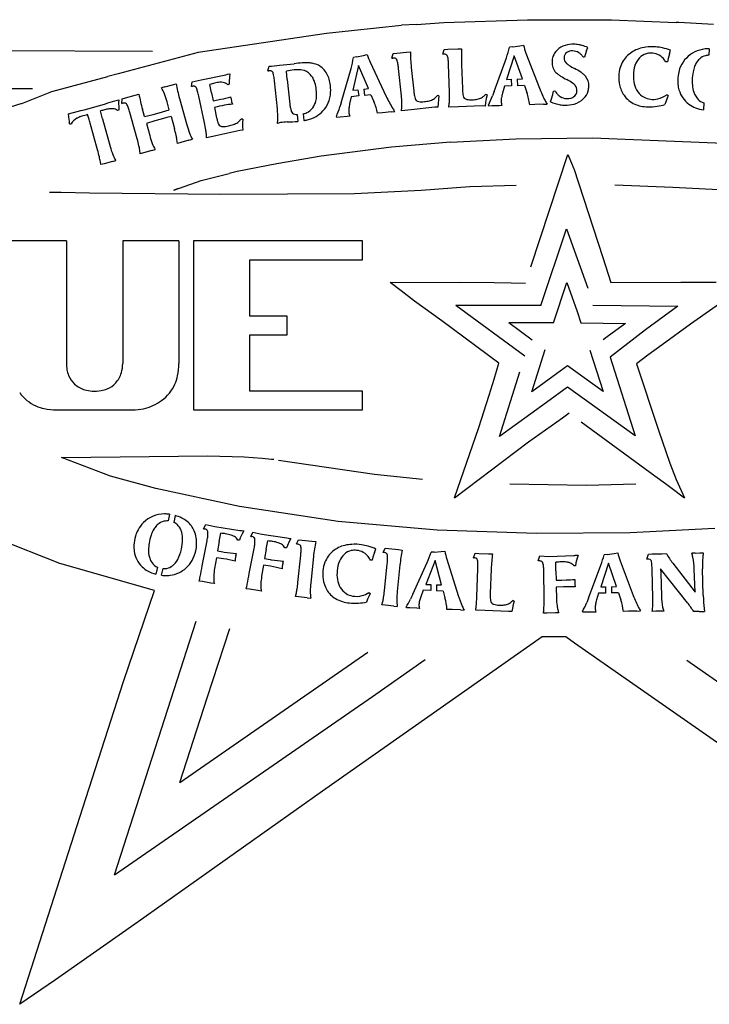
# Model space of a CAD drawing. Extents: x 0.2 to 43.3, y 0.2 to 36.
# Drawn here: x 10 to 25.3, y 0.2 to 22 of the extents above; entities that cross this region are included whole.
import ezdxf

# ---------------------------------------------------------------- set-up
doc = ezdxf.new("R2010")
doc.units = 0

msp = doc.modelspace()

# ---------------------------------------------------------------- linework, layer by layer
at = {"layer": 'Default', "color": 7, "linetype": 'CONTINUOUS'}
for p, q in [((18.78013, 21.868347), (18.450738, 21.847434)), ((24.579595, 21.906227), (24.522523, 21.907707)), ((20.91091, 21.372066), (20.840279, 21.364238)), ((20.91091, 21.372066), (21.068174, 21.393788)), ((21.068174, 21.393788), (21.149374, 21.409247)), ((22.543654, 21.287199), (22.570732, 21.356015)), ((17.458292, 21.14707), (17.388374, 21.134465)), ((17.458292, 21.14707), (17.6136, 21.179621)), ((17.6136, 21.179621), (17.693703, 21.200623)), ((18.239909, 21.120429), (18.266008, 21.221104)), ((18.239909, 21.120429), (18.258664, 21.122381)), ((18.266008, 21.221104), (18.345568, 21.229302)), ((18.345568, 21.229302), (18.560399, 21.251327)), ((18.560399, 21.251327), (18.647072, 21.260306)), ((19.364727, 21.211211), (19.397808, 21.313505)), ((19.381072, 21.211682), (19.364727, 21.211211)), ((19.397808, 21.313505), (19.477547, 21.316115)), ((19.477547, 21.316115), (19.693326, 21.323191)), ((19.693326, 21.323191), (19.780323, 21.326075)), ((20.502038, 20.380176), (20.769609, 21.124883)), ((20.942823, 21.174306), (20.772772, 20.651538)), ((21.122921, 20.662984), (20.942823, 21.174306)), ((21.202746, 21.230894), (21.503453, 20.453981)), ((22.498255, 21.140034), (22.469056, 21.138942)), ((22.51406, 21.196418), (22.498255, 21.140034)), ((22.543654, 21.287199), (22.51406, 21.196418)), ((24.373122, 21.216155), (24.344874, 21.10999)), ((24.373122, 21.216155), (24.398636, 21.295199)), ((25.254081, 21.328341), (25.245382, 21.186261)), ((15.4975, 20.839941), (15.523599, 20.940617)), ((15.523599, 20.940617), (15.576051, 20.945968)), ((15.576051, 20.945968), (15.754746, 20.964365)), ((15.754746, 20.964365), (16.077458, 20.99757)), ((17.503231, 20.957919), (17.371346, 20.41204)), ((17.719866, 20.447877), (17.503231, 20.957919)), ((17.758778, 21.028637), (18.113357, 20.276448)), ((18.666939, 20.915698), (18.72111, 20.38924)), ((19.511534, 20.370191), (19.491679, 20.976974)), ((19.7798, 20.980341), (19.797222, 20.446934)), ((24.332392, 21.041638), (24.294137, 21.037182)), ((24.344874, 21.10999), (24.332392, 21.041638)), ((12.189137, 20.776088), (11.959701, 20.71685)), ((14.023954, 20.640385), (14.565401, 20.755151)), ((14.565401, 20.755151), (14.602719, 20.763061)), ((14.602719, 20.763061), (14.65424, 20.773949)), ((14.645057, 20.702874), (14.639871, 20.604309)), ((14.65424, 20.773949), (14.645057, 20.702874)), ((15.4975, 20.839941), (15.516722, 20.841886)), ((15.923562, 20.652175), (15.910427, 20.833146)), ((17.119047, 20.133482), (17.334821, 20.893035)), ((18.44799, 20.289965), (18.385772, 20.895385)), ((13.220846, 20.484785), (13.143974, 20.463396)), ((13.220846, 20.484785), (13.385213, 20.53061)), ((13.385213, 20.53061), (13.469081, 20.553951)), ((13.806419, 20.493951), (13.821477, 20.597427)), ((13.821548, 20.49714), (13.806419, 20.493951)), ((13.821477, 20.597427), (14.023954, 20.640385)), ((14.24758, 20.35377), (14.215164, 20.54164)), ((14.640998, 20.546539), (14.609996, 20.534363)), ((14.639871, 20.604309), (14.640998, 20.546539)), ((15.706346, 20.002029), (15.643177, 20.616704)), ((15.923562, 20.652175), (15.978573, 20.100106)), ((20.728562, 20.50099), (20.683488, 20.343182)), ((20.88321, 20.505986), (20.728562, 20.50099)), ((20.772772, 20.651538), (20.876118, 20.654922)), ((20.876118, 20.654922), (20.88321, 20.505986)), ((21.006066, 20.659118), (21.122921, 20.662984)), ((21.006066, 20.659118), (21.013156, 20.510224)), ((21.169374, 20.515332), (21.013156, 20.510224)), ((21.169374, 20.515332), (21.223833, 20.360186)), ((12.352065, 20.242742), (12.561865, 20.301214)), ((12.561865, 20.301214), (12.645733, 20.324555)), ((14.093329, 19.688806), (13.967368, 20.283125)), ((14.24758, 20.35377), (14.285606, 20.174408)), ((14.682981, 20.226994), (14.679599, 20.268951)), ((17.337027, 20.266903), (17.303095, 20.109449)), ((17.504561, 20.284129), (17.337027, 20.266903)), ((17.371346, 20.41204), (17.485753, 20.423843)), ((17.485753, 20.423843), (17.504561, 20.284129)), ((17.615136, 20.437141), (17.719866, 20.447877)), ((17.615136, 20.437141), (17.633945, 20.297414)), ((17.7759, 20.312062), (17.633945, 20.297414)), ((17.7759, 20.312062), (17.841966, 20.159746)), ((19.279922, 20.287551), (19.24425, 20.296812)), ((19.279922, 20.287551), (19.267841, 20.209019)), ((20.343779, 20.307958), (20.309297, 20.319751)), ((20.343779, 20.307958), (20.326325, 20.230404)), ((20.502038, 20.380176), (20.465927, 20.288276)), ((21.770883, 20.224892), (21.795003, 20.31624)), ((21.795003, 20.31624), (21.811424, 20.393004)), ((21.811424, 20.393004), (21.844357, 20.397686)), ((24.346254, 20.291497), (24.313992, 20.310442)), ((24.346254, 20.291497), (24.322973, 20.235597)), ((12.114455, 20.176344), (12.197829, 20.201788)), ((12.197829, 20.201788), (12.196584, 20.131292)), ((12.196584, 20.131292), (12.197826, 20.031121)), ((12.197826, 20.031121), (12.204745, 19.972439)), ((12.266376, 20.117695), (12.275194, 20.221353)), ((12.266376, 20.117695), (12.284134, 20.122662)), ((12.275194, 20.221353), (12.352065, 20.242742)), ((13.316127, 19.980731), (13.268155, 20.152914)), ((13.542293, 20.230468), (13.702767, 19.647856)), ((14.285606, 20.174408), (14.458969, 20.211137)), ((14.316404, 20.028837), (14.364253, 19.803223)), ((14.682981, 20.226994), (14.695933, 20.157394)), ((14.695933, 20.157394), (14.712541, 20.105214)), ((17.119047, 20.133482), (17.090588, 20.043322)), ((18.454406, 19.956129), (18.460865, 20.039564)), ((19.184811, 20.040713), (18.663967, 19.977629)), ((19.256183, 20.038514), (19.184811, 20.040713)), ((19.259149, 20.116183), (19.256183, 20.038514)), ((19.267841, 20.209019), (19.259149, 20.116183)), ((19.497571, 20.034554), (19.508253, 20.117393)), ((19.707928, 20.041444), (19.497571, 20.034554)), ((20.231736, 20.068419), (19.707928, 20.041444)), ((20.302795, 20.06082), (20.231736, 20.068419)), ((20.311329, 20.138169), (20.302795, 20.06082)), ((20.326325, 20.230404), (20.311329, 20.138169)), ((20.379916, 20.062187), (20.372107, 20.078345)), ((20.454233, 20.064611), (20.379916, 20.062187)), ((20.610204, 20.069647), (20.454233, 20.064611)), ((20.670092, 20.0716), (20.610204, 20.069647)), ((21.399083, 20.09544), (21.286647, 20.091721)), ((21.587753, 20.101586), (21.399083, 20.09544)), ((21.587753, 20.101586), (21.669328, 20.104284)), ((21.747371, 20.15376), (21.770883, 20.224892)), ((24.295781, 20.158207), (24.275863, 20.093252)), ((24.322973, 20.235597), (24.295781, 20.158207)), ((25.138773, 20.130899), (25.12953, 19.979936)), ((11.085952, 19.891943), (11.279223, 19.940723)), ((11.096854, 19.819182), (11.085952, 19.891943)), ((11.106856, 19.729134), (11.096854, 19.819182)), ((11.83886, 19.776834), (11.795684, 19.952584)), ((12.204745, 19.972439), (12.173394, 19.96186)), ((12.607356, 19.334826), (12.444534, 19.919337)), ((12.76832, 19.828003), (12.722574, 19.992297)), ((12.76832, 19.828003), (12.864671, 19.853063)), ((12.864671, 19.853063), (12.960006, 19.87575)), ((12.960006, 19.87575), (13.095969, 19.913703)), ((13.095969, 19.913703), (13.316127, 19.980731)), ((13.355342, 19.833303), (13.259672, 19.806632)), ((13.355342, 19.833303), (13.429279, 19.567901)), ((16.146275, 19.874654), (16.161853, 19.721992)), ((16.275534, 19.888532), (16.290736, 19.739552)), ((17.019147, 19.809219), (17.010319, 19.824919)), ((17.093184, 19.816818), (17.019147, 19.809219)), ((17.248538, 19.832791), (17.093184, 19.816818)), ((17.308103, 19.838924), (17.248538, 19.832791)), ((18.03392, 19.91354), (17.921904, 19.902057)), ((18.221651, 19.932886), (18.03392, 19.91354)), ((18.221651, 19.932886), (18.302968, 19.941259)), ((18.663967, 19.977629), (18.454406, 19.956129)), ((11.113775, 19.670452), (11.106856, 19.729134)), ((11.113775, 19.670452), (11.146666, 19.666306)), ((11.731232, 19.092133), (11.565485, 19.687146)), ((11.83886, 19.776834), (12.007787, 19.170308)), ((12.996517, 19.735267), (12.809734, 19.679399)), ((12.809734, 19.679399), (12.883678, 19.41397)), ((13.133912, 19.773576), (12.996517, 19.735267)), ((13.259672, 19.806632), (13.133912, 19.773576)), ((14.939229, 19.771076), (14.90323, 19.774604)), ((14.939229, 19.771076), (14.936377, 19.688237)), ((14.936377, 19.688237), (14.938504, 19.599107)), ((14.938504, 19.599107), (14.944039, 19.529405)), ((15.711996, 19.675642), (15.718456, 19.759077)), ((15.773963, 19.695166), (15.711996, 19.675642)), ((14.143216, 19.359689), (14.136317, 19.442359)), ((14.349221, 19.40333), (14.143216, 19.359689)), ((14.8729, 19.523348), (14.349221, 19.40333)), ((14.944039, 19.529405), (14.8729, 19.523348)), ((13.497, 19.236656), (13.486961, 19.319959)), ((13.570416, 19.257109), (13.497, 19.236656)), ((13.752231, 19.307774), (13.570416, 19.257109)), ((13.752231, 19.307774), (13.829189, 19.329243)), ((12.673651, 19.00726), (12.664091, 19.090042)), ((12.747068, 19.027713), (12.673651, 19.00726)), ((12.928883, 19.078378), (12.747068, 19.027713)), ((12.928883, 19.078378), (13.005675, 19.099854)), ((11.802694, 18.766613), (11.792563, 18.829838)), ((11.876111, 18.787066), (11.802694, 18.766613)), ((12.057925, 18.837731), (11.876111, 18.787066)), ((12.057925, 18.837731), (12.134797, 18.859121)), ((14.816541, 18.613488), (14.639706, 18.574437)), ((21.532887, 15.656201), (19.650216, 15.656201)), ((21.811516, 15.268356), (20.823114, 15.268356)), ((21.877754, 14.142613), (21.329808, 13.744798)), ((21.659056, 13.511927), (20.615349, 12.754185)), ((13.323029, 11.037005), (13.289773, 10.889088)), ((13.450154, 11.009782), (13.416247, 10.858972)), ((13.053712, 9.866416), (13.019117, 9.712544)), ((13.146971, 9.688566), (13.180028, 9.835593)), ((19.096054, 9.483778), (19.096054, 9.349714)), ((19.226054, 9.478834), (19.226054, 9.344896)), ((22.961856, 9.432986), (22.961856, 9.294944)), ((23.091856, 9.43572), (23.091856, 9.298064))]:
    msp.add_line(p, q, dxfattribs=at)
at = {"layer": 'Default', "color": 5, "linetype": 'CONTINUOUS'}
for p, q in [((11.041737, 17.081968), (9.797985, 17.081968)), ((11.041737, 17.081968), (11.041737, 14.377945)), ((13.530413, 17.081968), (12.286662, 17.081968)), ((12.286662, 17.081968), (12.286662, 14.373582)), ((13.530413, 17.081968), (13.530413, 14.372262)), ((17.585513, 17.081968), (13.853085, 17.081968)), ((13.853085, 17.081968), (13.853085, 13.343672)), ((17.585513, 16.665428), (17.585513, 17.081968)), ((15.096837, 15.420503), (15.096837, 16.665428)), ((15.096837, 16.665428), (17.585513, 16.665428)), ((15.925222, 15.420503), (15.096837, 15.420503)), ((15.925222, 15.003963), (15.925222, 15.420503)), ((15.096837, 13.760212), (15.096837, 15.003963)), ((15.096837, 15.003963), (15.925222, 15.003963)), ((17.585513, 13.760212), (15.096837, 13.760212)), ((17.585513, 13.343672), (17.585513, 13.760212)), ((10.826574, 13.343672), (12.504066, 13.343672)), ((13.853085, 13.343672), (17.585513, 13.343672))]:
    msp.add_line(p, q, dxfattribs=at)
at = {"layer": 'Default', "color": 202, "linetype": 'CONTINUOUS'}
for p, q in [((14.075579, 10.717916), (14.126886, 10.807592)), ((14.075579, 10.717916), (14.091934, 10.715381)), ((14.126886, 10.807592), (14.326055, 10.767934)), ((14.326055, 10.767934), (14.873952, 10.681577)), ((14.873952, 10.681577), (14.911336, 10.677796)), ((14.911336, 10.677796), (14.962567, 10.669112)), ((14.962567, 10.669112), (14.929495, 10.606942)), ((14.042957, 9.895194), (14.152778, 10.452035)), ((14.417543, 10.432073), (14.456082, 10.617293)), ((14.866145, 10.461674), (14.834477, 10.463153)), ((14.886617, 10.517077), (14.866145, 10.461674)), ((14.929495, 10.606942), (14.886617, 10.517077)), ((15.116198, 10.549438), (15.167506, 10.639114)), ((15.116198, 10.549438), (15.132554, 10.546903)), ((15.167506, 10.639114), (15.366675, 10.599456)), ((15.366675, 10.599456), (15.914571, 10.513099)), ((15.458162, 10.263595), (15.496702, 10.448815)), ((15.914571, 10.513099), (15.951955, 10.509318)), ((15.951955, 10.509318), (16.003187, 10.500634)), ((16.003187, 10.500634), (15.970115, 10.438464)), ((16.129836, 10.38099), (16.175261, 10.472621)), ((16.175261, 10.472621), (16.254161, 10.464791)), ((16.254161, 10.464791), (16.468649, 10.442956)), ((14.417543, 10.432073), (14.383334, 10.226471)), ((15.083576, 9.726716), (15.193398, 10.283557)), ((15.458162, 10.263595), (15.423954, 10.057993)), ((15.906764, 10.293196), (15.875097, 10.294675)), ((15.927236, 10.348599), (15.906764, 10.293196)), ((15.970115, 10.438464), (15.927236, 10.348599)), ((16.146032, 10.379226), (16.129836, 10.38099)), ((16.468649, 10.442956), (16.554275, 10.434047)), ((17.855301, 10.191114), (17.886763, 10.26598)), ((18.042497, 10.194216), (18.087922, 10.285847)), ((18.087922, 10.285847), (18.166822, 10.278017)), ((18.166822, 10.278017), (18.38131, 10.256182)), ((18.38131, 10.256182), (18.466936, 10.247272)), ((14.35874, 10.077619), (14.31859, 9.835949)), ((14.515114, 10.055399), (14.35874, 10.077619)), ((14.383334, 10.226471), (14.504272, 10.204973)), ((14.504272, 10.204973), (14.532147, 10.200919)), ((14.773402, 10.054835), (14.770237, 10.002674)), ((14.789094, 10.127002), (14.773402, 10.054835)), ((14.789094, 10.127002), (14.799537, 10.166744)), ((15.423954, 10.057993), (15.544892, 10.036495)), ((15.544892, 10.036495), (15.572766, 10.032441)), ((16.161156, 9.529223), (16.223883, 10.131169)), ((16.504185, 10.10454), (16.443484, 9.520382)), ((17.801983, 10.024021), (17.763488, 10.022795)), ((17.819687, 10.089691), (17.801983, 10.024021)), ((17.855301, 10.191114), (17.819687, 10.089691)), ((18.058693, 10.192451), (18.042497, 10.194216)), ((19.192262, 10.016672), (18.9869, 9.488074)), ((19.174209, 10.202911), (19.104276, 10.200073)), ((19.174209, 10.202911), (19.331021, 10.212855)), ((19.333125, 9.474516), (19.192262, 10.016672)), ((19.331021, 10.212855), (19.412183, 10.222262)), ((19.452137, 10.04797), (19.705292, 9.238582)), ((20.042258, 10.076884), (20.082383, 10.176155)), ((20.042258, 10.076884), (20.059136, 10.076204)), ((20.082383, 10.176155), (20.161535, 10.173317)), ((20.161535, 10.173317), (20.374744, 10.164871)), ((20.374744, 10.164871), (20.460953, 10.161647)), ((21.4732, 10.005744), (21.506409, 10.116408)), ((21.506409, 10.116408), (21.709612, 10.100383)), ((21.709612, 10.100383), (22.264208, 10.126265)), ((22.301551, 10.134004), (22.353633, 10.135137)), ((22.332934, 10.064081), (22.307649, 9.961989)), ((22.353633, 10.135137), (22.332934, 10.064081)), ((22.998613, 10.149326), (22.928924, 10.142538)), ((22.998613, 10.149326), (23.15421, 10.169221)), ((23.15421, 10.169221), (23.234598, 10.183257)), ((23.877303, 10.047111), (23.910512, 10.157776)), ((23.892427, 10.047562), (23.877303, 10.047111)), ((23.910512, 10.157776), (23.98975, 10.159582)), ((23.98975, 10.159582), (24.204952, 10.164241)), ((24.204952, 10.164241), (24.309281, 10.166854)), ((24.944228, 10.180806), (24.867221, 10.179213)), ((24.944228, 10.180806), (25.046838, 10.183387)), ((25.046838, 10.183387), (25.123845, 10.18498)), ((15.39936, 9.909141), (15.359209, 9.667471)), ((15.555734, 9.886921), (15.39936, 9.909141)), ((15.814021, 9.886357), (15.810857, 9.834196)), ((15.829713, 9.958524), (15.814021, 9.886357)), ((15.829713, 9.958524), (15.840157, 9.998266)), ((18.073817, 9.342448), (18.136544, 9.944395)), ((18.416846, 9.917766), (18.356145, 9.333608)), ((18.701549, 9.268552), (19.016635, 9.969477)), ((20.116282, 9.21342), (20.140428, 9.839395)), ((20.43521, 9.829436), (20.414157, 9.288322)), ((21.489018, 10.005864), (21.4732, 10.005744)), ((21.863943, 9.788208), (21.866998, 9.976728)), ((22.297948, 9.900594), (22.266392, 9.896057)), ((22.307649, 9.961989), (22.297948, 9.900594)), ((22.583676, 9.180609), (22.857867, 9.913097)), ((23.028329, 9.955393), (22.854886, 9.430307)), ((23.201574, 9.438252), (23.028329, 9.955393)), ((23.284731, 10.011473), (23.576416, 9.240829)), ((24.006791, 9.183369), (23.992608, 9.816361)), ((24.775394, 9.079754), (24.174708, 9.827681)), ((24.174708, 9.827681), (24.181247, 9.734258)), ((24.450086, 9.953992), (24.94215, 9.314971)), ((24.94215, 9.314971), (24.923408, 9.822456)), ((25.120189, 9.246207), (25.108597, 9.834782)), ((21.601719, 9.191326), (21.598622, 9.772507)), ((21.863943, 9.788208), (21.868822, 9.579716)), ((21.868822, 9.579716), (21.991231, 9.580943)), ((21.991231, 9.580943), (22.089347, 9.584817)), ((22.287019, 9.598266), (22.284343, 9.556947)), ((24.181247, 9.734258), (24.199197, 9.226781)), ((14.052455, 9.548191), (13.97622, 9.560712)), ((14.236838, 9.517718), (14.052455, 9.548191)), ((14.312908, 9.504849), (14.236838, 9.517718)), ((15.093075, 9.379712), (15.016839, 9.392234)), ((15.277458, 9.34924), (15.093075, 9.379712)), ((18.9869, 9.488074), (19.096054, 9.483778)), ((19.226054, 9.478834), (19.333125, 9.474516)), ((22.029498, 9.436175), (21.871944, 9.42914)), ((21.871944, 9.42914), (21.87759, 9.182304)), ((22.284343, 9.556947), (22.282269, 9.482968)), ((22.282269, 9.482968), (22.289071, 9.431163)), ((22.854886, 9.430307), (22.961856, 9.432986)), ((23.091856, 9.43572), (23.201574, 9.438252)), ((15.353528, 9.336371), (15.277458, 9.34924)), ((16.10571, 9.218985), (16.126432, 9.298123)), ((16.180825, 9.211257), (16.10571, 9.218985)), ((16.36654, 9.192502), (16.180825, 9.211257)), ((16.36654, 9.192502), (16.445274, 9.184325)), ((17.70052, 9.1579), (17.676027, 9.096748)), ((17.732873, 9.231062), (17.70052, 9.1579)), ((17.729112, 9.304418), (17.759938, 9.28332)), ((17.759938, 9.28332), (17.732873, 9.231062)), ((18.933625, 9.355889), (18.878834, 9.213049)), ((19.096054, 9.349714), (18.933625, 9.355889)), ((19.369497, 9.33917), (19.226054, 9.344896)), ((19.369497, 9.33917), (19.412769, 9.188923)), ((22.583676, 9.180609), (22.546133, 9.088831)), ((22.809639, 9.291735), (22.764283, 9.142973)), ((22.961856, 9.294944), (22.809639, 9.291735)), ((23.245713, 9.30133), (23.091856, 9.298064)), ((23.245713, 9.30133), (23.29941, 9.14539)), ((25.120189, 9.246207), (25.125055, 9.150132)), ((18.018371, 9.03221), (18.039093, 9.111348)), ((18.093486, 9.024483), (18.018371, 9.03221)), ((18.279201, 9.005727), (18.093486, 9.024483)), ((18.279201, 9.005727), (18.357935, 8.997551)), ((18.558693, 8.96826), (18.552375, 8.984479)), ((18.632341, 8.965492), (18.558693, 8.96826)), ((18.786694, 8.959571), (18.632341, 8.965492)), ((18.846062, 8.957227), (18.786694, 8.959571)), ((19.567585, 8.929444), (19.456419, 8.933927)), ((19.754118, 8.922225), (19.567585, 8.929444)), ((20.091535, 8.916061), (20.101746, 8.996381)), ((20.901704, 8.958008), (20.887913, 8.885361)), ((20.922977, 9.044551), (20.901704, 8.958008)), ((20.945364, 9.117357), (20.912103, 9.130672)), ((20.945364, 9.117357), (20.922977, 9.044551)), ((19.754118, 8.922225), (19.834824, 8.919071)), ((20.299406, 8.908032), (20.091535, 8.916061)), ((20.81805, 8.888026), (20.299406, 8.908032)), ((20.887913, 8.885361), (20.81805, 8.888026)), ((21.667998, 8.851733), (21.590826, 8.849793)), ((21.854838, 8.855868), (21.667998, 8.851733)), ((21.931845, 8.857461), (21.854838, 8.855868)), ((22.459919, 8.870353), (22.452229, 8.886375)), ((22.533488, 8.871882), (22.459919, 8.870353)), ((22.687667, 8.875415), (22.533488, 8.871882)), ((22.746971, 8.87651), (22.687667, 8.875415)), ((23.46871, 8.892923), (23.357158, 8.890349)), ((23.655203, 8.897224), (23.46871, 8.892923)), ((23.655203, 8.897224), (23.73616, 8.899062)), ((24.07382, 8.893132), (23.996813, 8.891539)), ((24.172826, 8.895303), (24.07382, 8.893132)), ((24.251718, 8.897275), (24.172826, 8.895303)), ((25.032756, 8.887098), (24.912263, 8.88453)), ((25.032756, 8.887098), (25.152903, 8.88983))]:
    msp.add_line(p, q, dxfattribs=at)
at = {"layer": 'Default', "color": 7, "linetype": 'CONTINUOUS'}
for centre, radius, start, end in [((18.738182, 21.85477), 2.158572, 340.236753, 346.864883), ((22.309313, 21.659195), 1.186563, 192.160372, 201.159078), ((22.193337, 20.983328), 0.437477, 106.326156, 133.95858), ((22.244323, 20.809267), 0.618853, 88.092595, 106.326156), ((22.236465, 20.573305), 0.854945, 80.832721, 88.092595), ((22.276447, 20.821057), 0.603987, 73.914234, 80.832721), ((22.145325, 20.366352), 1.077221, 66.739529, 73.914234), ((23.961789, 20.521331), 0.848121, 97.304265, 108.072857), ((23.999034, 20.230759), 1.141071, 86.719027, 97.304265), ((24.008515, 20.396152), 0.975406, 77.170199, 86.719027), ((23.925882, 20.033316), 1.347532, 69.461975, 77.170199), ((15.300729, 21.470881), 2.114577, 344.141185, 350.845697), ((18.815534, 21.526788), 1.168284, 196.211446, 205.239012), ((18.274371, 20.971467), 0.151729, 81.76914, 95.941856), ((18.284493, 21.041443), 0.081024, 61.07541, 81.76914), ((22.487638, 21.308837), 3.840873, 180.723976, 185.874902), ((19.388136, 21.066888), 0.144967, 77.530997, 92.793024), ((19.402564, 21.132137), 0.078142, 56.397525, 77.530997), ((19.409507, 21.145106), 0.063513, 13.755962, 55.139086), ((18.910456, 21.022933), 0.577301, 5.593373, 13.755962), ((24.838639, 21.145565), 5.061536, 177.956219, 181.870639), ((22.17795, 21.030508), 0.398139, 161.467796, 179.216887), ((22.133461, 21.045422), 0.351217, 133.95858, 161.467796), ((22.199434, 21.122239), 0.155407, 177.443686, 229.201409), ((22.186611, 21.131141), 0.142444, 125.745456, 180.792817), ((22.203796, 21.107266), 0.171861, 103.378586, 125.745456), ((22.222356, 21.02923), 0.252074, 87.985806, 103.378586), ((22.231425, 21.01225), 0.268898, 57.634598, 90.044517), ((22.236752, 21.030919), 0.250337, 41.885197, 56.377012), ((22.027292, 20.843079), 0.531687, 33.811424, 41.885197), ((23.868809, 20.733814), 0.61223, 133.383818, 162.619106), ((23.904917, 20.695609), 0.664798, 108.072857, 133.383818), ((24.038671, 20.823815), 0.446748, 137.123241, 162.130531), ((23.947406, 20.908555), 0.322208, 106.205286, 137.123241), ((23.959929, 20.865465), 0.367081, 87.802932, 106.205286), ((23.971726, 20.874524), 0.35776, 66.804677, 89.635541), ((23.972031, 20.875236), 0.356985, 41.142391, 66.804677), ((25.233498, 20.651258), 0.675856, 101.357918, 140.559238), ((25.245601, 20.879912), 0.30459, 104.366369, 133.379376), ((25.237675, 20.630463), 0.697066, 95.88561, 101.357918), ((25.253465, 20.477288), 0.851053, 89.958502, 95.88561), ((25.26277, 20.812881), 0.373784, 92.66622, 104.366369), ((16.927447, 12.736888), 8.304297, 94.636271, 95.874817), ((16.340882, 19.969926), 1.047514, 85.441098, 94.636271), ((16.376442, 20.415891), 0.600134, 76.015707, 85.441098), ((16.425912, 20.614537), 0.395421, 66.766369, 76.015707), ((16.402647, 20.560345), 0.454395, 32.566329, 66.766369), ((18.292122, 21.057775), 0.063052, 18.080961, 59.965231), ((17.816652, 20.902542), 0.563221, 9.701305, 18.080961), ((16.85396, 20.737964), 1.539879, 5.867586, 9.701305), ((17.914051, 20.925351), 1.578473, 1.874155, 5.593373), ((22.118632, 21.021731), 0.339082, 177.596719, 198.339162), ((22.071421, 21.006082), 0.289345, 198.339162, 224.632121), ((22.405631, 21.361133), 0.470982, 229.201409, 238.002664), ((23.119775, 22.50412), 1.818729, 238.002664, 242.491277), ((23.93687, 20.71251), 0.683547, 162.619106, 179.282663), ((24.299907, 20.739592), 0.721226, 162.130531, 179.452846), ((23.850363, 20.76894), 0.518545, 31.151134, 41.142391), ((25.203577, 20.67587), 0.637113, 140.559238, 161.043206), ((25.607755, 20.685341), 0.722116, 159.958847, 169.27513), ((25.400892, 20.760802), 0.501919, 148.416552, 159.958847), ((25.298906, 20.823503), 0.3822, 133.379376, 148.416552), ((15.533364, 20.677406), 0.16532, 83.650891, 95.777498), ((15.541932, 20.754406), 0.087845, 64.516601, 83.650891), ((15.553984, 20.779692), 0.059833, 35.19814, 64.516601), ((15.528464, 20.765104), 0.089139, 13.649299, 33.405485), ((15.06298, 20.630564), 0.573607, 9.211455, 15.736988), ((13.825867, 20.429942), 1.826882, 5.867586, 9.211455), ((16.231634, 19.338172), 1.529091, 95.908706, 102.126125), ((16.162766, 20.003607), 0.860102, 88.136658, 95.908706), ((16.173972, 20.348051), 0.515476, 81.251584, 88.136658), ((16.20497, 20.549486), 0.311669, 42.528327, 81.251584), ((16.108687, 20.461172), 0.442321, 19.657516, 42.528327), ((16.330625, 20.514345), 0.539854, 18.307804, 32.566329), ((16.085775, 20.433331), 0.797759, 9.024612, 18.307804), ((22.110858, 21.045016), 0.344763, 224.632121, 233.170419), ((22.446363, 21.493012), 0.904463, 233.170419, 237.980511), ((23.161792, 22.637072), 2.2538, 237.980511, 242.034979), ((21.585456, 19.557815), 1.503145, 56.492526, 62.491277), ((22.029822, 20.22899), 0.6982, 50.098497, 56.492526), ((22.261006, 20.505468), 0.337802, 40.318838, 50.098497), ((22.266162, 20.516039), 0.327066, 357.479445, 399.491345), ((24.003703, 20.69792), 0.750684, 178.232968, 192.933598), ((24.313456, 20.72062), 0.735196, 177.98435, 193.059047), ((25.423426, 20.622131), 0.864492, 172.11467, 185.292771), ((25.317198, 20.636843), 0.75725, 161.043206, 172.11467), ((25.999833, 20.611081), 1.121164, 169.27513, 178.717592), ((12.515431, 20.06839), 0.742358, 20.728612, 32.147147), ((17.004034, 21.183968), 3.590657, 190.105437, 195.399661), ((13.851272, 20.367496), 0.133008, 87.047867, 102.913434), ((13.854366, 20.427483), 0.072941, 65.148408, 87.047867), ((13.856904, 20.436946), 0.06331, 22.329202, 63.633159), ((13.362887, 20.222575), 0.601822, 15.567057, 23.339003), ((14.721741, 18.832746), 1.782397, 103.057499, 106.511713), ((14.490794, 19.828526), 0.760186, 94.080593, 103.057499), ((14.464111, 20.202551), 0.385211, 83.464067, 94.080593), ((14.477091, 20.395641), 0.192113, 46.226895, 80.754053), ((15.769691, 20.340077), 0.802296, 9.082897, 19.657516), ((15.638087, 20.319038), 0.935572, 358.457652, 369.082897), ((15.968024, 20.414629), 0.916986, 356.844989, 369.024612), ((21.518149, 19.54127), 1.251274, 55.069121, 62.034979), ((22.043448, 20.293406), 0.333861, 41.462856, 55.069121), ((22.165558, 20.409766), 0.16543, 357.197534, 399.264635), ((22.186381, 20.507432), 0.406571, 344.111648, 359.185853), ((23.931963, 20.681445), 0.677076, 192.933598, 214.219137), ((24.088355, 20.668407), 0.504119, 193.059047, 215.032629), ((25.222641, 20.60353), 0.662847, 185.292771, 196.086412), ((25.87959, 20.613773), 1.000891, 178.717592, 187.272669), ((25.466397, 20.561042), 0.584347, 187.272669, 203.577334), ((16.433319, 21.025502), 3.851901, 190.484774, 195.559112), ((11.261362, 19.593801), 2.083225, 15.568358, 20.728612), ((12.349047, 19.940134), 1.654268, 11.966342, 15.567057), ((13.961188, 22.560676), 2.401691, 281.961969, 287.405169), ((15.959641, 20.31038), 0.613902, 346.653827, 358.457652), ((16.246836, 20.386617), 0.635969, 326.154169, 347.019579), ((16.174747, 20.403234), 0.709949, 347.019579, 356.844989), ((20.571757, 21.435328), 2.717855, 205.239012, 211.722248), ((15.446951, 19.981553), 3.016845, 2.891918, 5.867586), ((19.916177, 20.512209), 1.201377, 185.874902, 190.755319), ((19.161252, 20.36881), 0.432954, 190.755319, 198.836887), ((19.051277, 20.398232), 0.212426, 301.246044, 313.568153), ((18.912074, 20.544572), 0.414398, 313.568153, 323.281785), ((16.116407, 20.259096), 3.396944, 359.194291, 361.874155), ((21.026355, 20.487078), 1.229789, 181.870639, 186.496443), ((20.241312, 20.397683), 0.439673, 186.496443, 194.812604), ((19.928533, 20.310419), 0.115063, 192.621206, 219.823848), ((20.058458, 20.573297), 0.367199, 280.684557, 296.383785), ((20.123371, 20.430979), 0.210921, 297.767234, 310.179917), ((19.991115, 20.587595), 0.415909, 310.179917, 319.909518), ((18.132651, 21.205109), 2.506942, 333.291118, 338.548266), ((21.101765, 20.168568), 0.447447, 169.894834, 180.822947), ((21.61515, 20.077072), 0.968922, 164.05911, 169.894834), ((20.014175, 19.935576), 1.282016, 6.995793, 19.341936), ((24.112989, 21.464009), 2.798185, 201.159078, 207.272682), ((22.429675, 20.769419), 0.693384, 212.41949, 218.829034), ((22.127642, 20.526326), 0.305676, 218.829034, 230.706652), ((22.114832, 20.51899), 0.291934, 231.740516, 259.113075), ((22.137676, 20.44098), 0.211842, 282.820972, 303.32518), ((22.16875, 20.401737), 0.16204, 301.767663, 359.978722), ((22.210531, 20.500558), 0.381462, 314.299193, 344.111648), ((23.832288, 20.613658), 0.556535, 214.219137, 246.765345), ((24.00668, 20.611149), 0.404374, 215.032629, 241.35026), ((24.002968, 20.621962), 0.412169, 242.52394, 263.486981), ((24.003787, 20.731304), 0.52283, 282.418526, 306.392818), ((25.165159, 20.586953), 0.603022, 196.086412, 233.306291), ((25.31652, 20.495633), 0.420818, 203.577334, 218.193562), ((7.524797, 34.816072), 15.341829, 284.165186, 286.60659), ((5.418041, 41.880074), 22.713297, 286.60659, 287.146954), ((12.322516, 19.985452), 0.142478, 91.098631, 105.628069), ((12.321269, 20.050504), 0.077414, 69.942355, 91.098631), ((12.324789, 20.064288), 0.063274, 27.442074, 68.655538), ((11.866824, 19.826475), 0.579305, 19.297668, 27.442074), ((15.034742, 17.320865), 2.801628, 100.185084, 104.856576), ((15.188921, 16.462692), 3.673541, 97.451039, 100.185084), ((16.384402, 20.148856), 0.408746, 186.849752, 198.893203), ((16.232686, 20.396107), 0.653007, 291.484944, 326.154169), ((16.163078, 20.262116), 0.404818, 324.1303, 346.653827), ((14.70145, 20.797444), 2.505331, 337.158561, 342.481891), ((18.238276, 19.907911), 0.956651, 167.838325, 173.780607), ((16.698583, 19.663813), 1.246304, 11.020488, 23.448395), ((17.306648, 20.075498), 1.154776, 358.216786, 362.891918), ((18.860088, 20.261448), 0.113339, 196.625685, 224.164049), ((18.848643, 20.271612), 0.113244, 231.911037, 263.371488), ((18.896776, 20.609481), 0.454495, 262.260608, 277.501434), ((18.887276, 20.878814), 0.723222, 275.461627, 284.48867), ((18.974165, 20.542564), 0.375928, 284.48867, 299.88335), ((18.227702, 20.229404), 1.285441, 355.001005, 359.194291), ((19.915775, 20.319087), 0.111803, 227.445235, 259.174101), ((19.986793, 20.64544), 0.445767, 258.087164, 273.525793), ((19.996341, 20.902528), 0.702238, 271.457758, 280.684557), ((21.005479, 20.176496), 0.351408, 182.34118, 197.367648), ((22.754853, 20.763843), 1.27019, 207.272682, 211.282626), ((22.095148, 20.921101), 0.842474, 245.618867, 260.646037), ((22.079529, 20.960989), 0.879565, 262.072425, 269.057702), ((22.117164, 20.531113), 0.304279, 259.113075, 282.820972), ((22.090141, 20.723573), 0.64252, 267.763217, 286.279041), ((22.131666, 20.581377), 0.494385, 286.279041, 314.299193), ((23.872604, 20.707565), 0.658731, 246.765345, 258.534913), ((23.918755, 20.935112), 0.890911, 258.534913, 268.546475), ((23.929031, 21.340083), 1.296012, 268.546475, 277.689175), ((24.011468, 20.696421), 0.487112, 263.486981, 282.418526), ((23.863512, 21.579355), 1.54225, 278.912094, 285.507806), ((25.159397, 20.579222), 0.59338, 233.306291, 249.281581), ((25.227639, 20.425707), 0.307728, 218.193562, 244.488717), ((25.234759, 20.440627), 0.32426, 244.488717, 252.781542), ((11.698498, 18.868578), 1.016596, 107.959448, 113.274952), ((12.289319, 17.045829), 2.932708, 105.447546, 107.959448), ((9.867722, 19.29606), 1.738813, 16.410216, 19.36386), ((12.289569, 18.468057), 1.564527, 104.931893, 108.40171), ((12.087462, 19.225936), 0.780162, 97.215548, 104.931893), ((12.046512, 19.549378), 0.454138, 86.948548, 97.215548), ((12.056372, 19.832463), 0.171009, 66.600142, 85.198158), ((12.015356, 19.73768), 0.274286, 54.817644, 66.600142), ((10.91603, 19.493555), 1.586699, 15.56577, 19.297668), ((13.405348, 19.76556), 2.313117, 359.839421, 365.867586), ((16.429413, 20.089806), 0.437914, 189.636295, 198.740799), ((16.12425, 19.98163), 0.11426, 196.53613, 223.821485), ((16.111345, 19.988996), 0.110968, 231.199422, 261.185069), ((16.156904, 20.28278), 0.408264, 261.185069, 268.508187), ((16.170182, 20.334876), 0.458609, 283.280664, 294.129393), ((16.22179, 20.219663), 0.332365, 294.129393, 324.1303), ((17.723868, 19.963969), 0.439198, 173.780607, 184.787811), ((17.630496, 19.965709), 0.346428, 186.363678, 201.467859), ((19.327452, 20.666162), 1.255012, 211.722248, 215.282399), ((25.222397, 20.745785), 0.77146, 249.281581, 263.08608), ((11.441727, 19.491843), 0.34278, 119.089083, 149.405088), ((11.436057, 19.502034), 0.331118, 114.87121, 119.089083), ((8.668493, 18.880157), 3.007289, 15.56577, 17.556543), ((15.730762, 20.206446), 2.103517, 195.399661, 200.692759), ((9.932365, 18.80692), 4.253392, 9.858801, 11.966342), ((15.780038, 20.103489), 1.447275, 191.974091, 195.120568), ((14.718976, 19.809882), 0.346425, 194.018467, 205.02677), ((14.512443, 19.724921), 0.123778, 209.841437, 233.713283), ((14.499625, 19.729655), 0.120724, 239.958982, 270.189825), ((14.508435, 20.101453), 0.492594, 269.021666, 283.506662), ((14.449143, 20.466241), 0.861581, 281.674447, 289.434108), ((14.579865, 20.09574), 0.468695, 289.434108, 302.264827), ((14.718311, 19.867239), 0.20163, 303.661052, 315.289108), ((14.568799, 20.01525), 0.412013, 315.289108, 324.262388), ((16.008875, 18.135511), 1.577247, 93.156144, 98.565415), ((15.791043, 24.891255), 5.182545, 271.448357, 274.103003), ((16.026343, 21.188926), 1.473292, 280.338139, 283.36594), ((16.18736, 20.511263), 0.776763, 283.36594, 291.484944), ((15.100979, 20.031676), 2.301735, 195.567019, 200.258048), ((9.967076, 18.603384), 3.594043, 13.033809, 15.567019), ((12.086898, 19.094101), 1.418164, 9.163969, 13.033809), ((14.475485, 19.732297), 0.761676, 200.692759, 211.949231), ((12.530812, 19.258497), 1.615998, 6.533046, 9.858801), ((13.885628, 19.693315), 1.949314, 195.563319, 201.080842), ((9.194578, 18.384159), 3.542714, 13.000121, 15.56577), ((11.390123, 18.891045), 1.289416, 8.878003, 13.000121), ((13.721902, 19.522687), 0.831727, 200.258048, 210.556007), ((7.682813, 17.9644), 4.202556, 13.388924, 15.56577), ((10.342556, 18.597497), 1.468503, 9.103369, 13.388924), ((12.734101, 19.24942), 0.715192, 201.080842, 213.074363)]:
    msp.add_arc(centre, radius, start, end, dxfattribs=at)
at = {"layer": 'Default', "color": 5, "linetype": 'CONTINUOUS'}
for centre, radius, start, end in [((11.874894, 14.377945), 0.833157, 180, 189.978223), ((11.540328, 14.373582), 0.746334, 344.023212, 360), ((12.248084, 14.372262), 1.282329, 347.626016, 360), ((11.672118, 14.34227), 0.627267, 189.978223, 201.979452), ((11.71465, 14.323672), 0.565008, 317.540388, 344.023212), ((11.580496, 14.30529), 0.528464, 201.979452, 227.484072), ((11.74219, 14.298472), 0.527678, 292.003029, 317.540388), ((12.56594, 14.302528), 0.956913, 336.095474, 347.626016), ((10.726891, 14.240575), 0.883003, 215.629842, 246.095474), ((11.605203, 14.332238), 0.565024, 227.484072, 254.076602), ((11.655583, 14.508824), 0.748655, 254.076602, 266.60405), ((11.663111, 14.635701), 0.875755, 266.60405, 279.553704), ((11.703936, 14.39314), 0.629783, 279.553704, 292.003029), ((12.633511, 14.272578), 0.883003, 305.629842, 336.095474), ((12.530549, 14.365151), 1.018661, 282.145426, 307.303942), ((10.75684, 14.308145), 0.956913, 246.095474, 257.626016), ((10.826574, 14.626002), 1.282329, 257.626016, 270), ((12.504066, 14.488207), 1.144535, 270, 282.145426)]:
    msp.add_arc(centre, radius, start, end, dxfattribs=at)
at = {"layer": 'Default', "color": 202, "linetype": 'CONTINUOUS'}
for centre, radius, start, end in [((13.213499, 10.375605), 0.669327, 90.277047, 134.583333), ((13.261857, 10.593062), 0.296311, 96.074898, 125.448308), ((13.213581, 10.358634), 0.686297, 87.621156, 90.277047), ((13.268445, 10.531162), 0.358561, 86.589991, 96.074898), ((13.207502, 10.212306), 0.832752, 82.025653, 87.621156), ((13.203951, 10.172124), 0.87309, 63.597858, 73.62097), ((13.289237, 10.343917), 0.681292, 51.320978, 63.597858), ((13.304934, 10.337612), 0.766582, 152.357922, 163.912552), ((13.193344, 10.396055), 0.640614, 134.583333, 152.357922), ((13.602681, 10.342662), 0.725835, 151.951222, 161.157589), ((13.404319, 10.448349), 0.501074, 140.526278, 151.951222), ((13.308989, 10.52686), 0.377577, 125.448308, 140.526278), ((13.291471, 10.583638), 0.302287, 46.148586, 65.620823), ((13.283704, 10.581886), 0.308963, 28.752195, 45.335019), ((13.186151, 10.528362), 0.420234, 14.695699, 28.752195), ((13.39875, 10.480714), 0.50606, 36.141485, 51.320978), ((13.371028, 10.460467), 0.540388, 23.183459, 36.141485), ((13.25845, 10.412255), 0.662856, 9.249181, 23.183459), ((14.069663, 10.571664), 0.145433, 66.259732, 81.19135), ((14.096704, 10.633147), 0.078266, 45.329357, 66.259732), ((14.106713, 10.645125), 0.062724, 2.258561, 44.138803), ((13.414648, 10.305971), 0.880767, 163.912552, 176.891551), ((13.993358, 10.209342), 1.138634, 161.157589, 170.369603), ((12.606544, 10.495249), 1.005415, 346.6256, 358.724497), ((13.024417, 10.485945), 0.587439, 358.724497, 374.695699), ((13.195918, 10.402072), 0.726211, 346.476846, 369.249181), ((13.122931, 10.655144), 1.049685, 348.843158, 354.846332), ((13.61567, 10.610703), 0.554947, 354.846332, 363.811955), ((14.308097, 8.883369), 1.740227, 81.639845, 85.121811), ((14.448958, 9.84189), 0.771412, 72.184075, 81.639845), ((14.55234, 10.163578), 0.433519, 61.707384, 72.184075), ((14.675826, 10.399755), 0.167058, 41.317774, 60.607168), ((14.596211, 10.329769), 0.27306, 29.240618, 41.317774), ((15.110283, 10.403186), 0.145433, 66.259732, 81.19135), ((15.137324, 10.464669), 0.078266, 45.329357, 66.259732), ((15.147332, 10.476647), 0.062724, 2.258561, 44.138803), ((14.656289, 10.442225), 0.554947, 354.846332, 363.811955), ((15.348717, 8.714891), 1.740227, 81.639845, 85.121811), ((13.206343, 10.317283), 0.672156, 176.891551, 188.159194), ((13.441351, 10.240477), 0.584658, 178.791436, 194.892959), ((13.862187, 10.231599), 1.005589, 170.369603, 178.791436), ((12.741086, 10.439218), 0.861879, 332.44094, 348.18069), ((13.123237, 10.400794), 0.796787, 331.16871, 347.788434), ((14.163551, 10.486666), 1.049685, 348.843158, 354.846332), ((15.489578, 9.673412), 0.771412, 72.184075, 81.639845), ((15.592959, 9.9951), 0.433519, 61.707384, 72.184075), ((15.716445, 10.231277), 0.167058, 41.317774, 60.607168), ((15.636831, 10.161291), 0.27306, 29.240618, 41.317774), ((16.133207, 10.232883), 0.146903, 69.953332, 84.991672), ((16.156694, 10.297248), 0.078387, 49.064204, 69.953332), ((16.166494, 10.310472), 0.061989, 6.349649, 47.89824), ((14.705461, 10.2894), 1.526644, 354.050831, 358.00938), ((15.674465, 10.25572), 0.557055, 358.00938, 366.349649), ((20.008412, 9.740405), 3.523095, 168.645193, 174.067519), ((17.353592, 9.708973), 0.659674, 103.544634, 129.330751), ((17.407141, 9.919448), 0.321516, 101.902253, 132.592876), ((17.396331, 9.531562), 0.842161, 92.823773, 103.544634), ((17.416815, 9.873553), 0.36842, 83.385261, 101.902253), ((17.41106, 9.232941), 1.141144, 82.119854, 92.823773), ((17.429714, 9.877538), 0.363185, 60.986458, 85.334611), ((17.435241, 9.407646), 0.964773, 73.274065, 82.119854), ((17.324905, 9.040482), 1.348158, 65.3698, 73.274065), ((21.921073, 9.553631), 3.523095, 168.645193, 174.067519), ((13.137886, 10.307468), 0.602998, 188.159194, 225.784878), ((13.27963, 10.197468), 0.417317, 194.892959, 209.44704), ((13.11224, 10.245521), 0.443222, 308.951698, 332.44094), ((13.267359, 10.32146), 0.632273, 311.849646, 331.16871), ((13.525558, 4.623617), 5.521185, 76.971419, 79.675146), ((15.654267, 17.917484), 7.797726, 261.726209, 263.707012), ((16.694887, 17.749006), 7.797726, 261.726209, 263.707012), ((17.315621, 9.755314), 0.599764, 129.330751, 158.508654), ((17.488967, 9.830441), 0.44242, 132.592876, 157.730048), ((17.436704, 9.890142), 0.348772, 37.084597, 60.986458), ((17.301553, 9.787985), 0.518189, 26.945078, 37.084597), ((18.045869, 10.046109), 0.146903, 69.953332, 84.991672), ((18.069355, 10.110474), 0.078387, 49.064204, 69.953332), ((18.079155, 10.123698), 0.061989, 6.349649, 47.89824), ((16.618122, 10.102625), 1.526644, 354.050831, 358.00938), ((17.587126, 10.068946), 0.557055, 358.00938, 366.349649), ((17.117203, 10.823326), 2.082523, 335.794701, 342.585749), ((20.550203, 10.391415), 1.150523, 188.454414, 197.368251), ((20.054318, 9.956715), 0.119586, 72.157792, 87.690696), ((20.070105, 10.005761), 0.068061, 49.758325, 72.157792), ((20.071825, 10.010689), 0.063216, 8.709382, 48.063482), ((19.522546, 9.926545), 0.618903, 1.19247, 8.709382), ((24.766225, 9.660926), 4.334292, 173.366074, 177.77188), ((22.218884, 10.438927), 0.31593, 278.248253, 285.168838), ((20.912667, 10.641241), 2.077017, 339.477687, 346.107229), ((24.36027, 10.41856), 1.150002, 191.806691, 200.73144), ((23.900128, 9.946004), 0.10185, 59.566327, 94.336524), ((23.919751, 9.986491), 0.057115, 29.469411, 55.963444), ((23.890815, 9.972831), 0.089058, 9.140926, 27.962125), ((26.375488, 11.380613), 2.396335, 210.431401, 216.536489), ((24.382062, 9.990343), 0.520626, 10.737965, 21.270692), ((23.151729, 9.757025), 1.772887, 2.115055, 10.737965), ((26.560666, 9.982691), 1.452573, 174.498168, 179.085189), ((25.792796, 10.056654), 0.681149, 169.14073, 174.498168), ((13.121043, 10.290157), 0.578845, 225.784878, 240.682641), ((13.177449, 10.139781), 0.299976, 209.44704, 238.192146), ((13.183248, 10.149132), 0.310979, 238.192146, 245.383535), ((13.200886, 10.17738), 0.342422, 266.507764, 280.429804), ((13.203872, 10.132169), 0.297465, 281.440621, 308.951698), ((13.251747, 10.33889), 0.655673, 277.660763, 311.849646), ((8.331639, 10.822128), 5.786048, 348.421856, 350.781406), ((15.813712, 9.587554), 1.515616, 170.567217, 176.953407), ((14.566177, 4.455138), 5.521185, 76.971419, 79.675146), ((17.376479, 9.731352), 0.665168, 158.508654, 174.968808), ((17.737053, 9.728845), 0.710503, 157.730048, 175.159732), ((18.456392, 9.904353), 1.685288, 357.791056, 361.19247), ((21.494943, 9.859154), 0.146829, 77.272507, 92.312781), ((21.510002, 9.925827), 0.078477, 56.397292, 77.272507), ((21.517997, 9.940138), 0.062146, 13.086383, 55.233905), ((21.042816, 9.814967), 0.553512, 5.497631, 14.569953), ((20.543227, 9.766883), 1.05541, 0.305331, 5.497631), ((22.033413, 8.410168), 1.575374, 91.991261, 96.063768), ((22.004934, 9.229282), 0.755765, 82.858109, 91.991261), ((22.046123, 9.558003), 0.424474, 72.532387, 82.858109), ((22.124153, 9.805972), 0.164518, 52.084249, 72.532387), ((22.058997, 9.722322), 0.270549, 39.952721, 52.084249), ((23.420636, 9.879753), 0.568312, 4.434058, 10.875349), ((22.038464, 9.772575), 1.954634, 1.283621, 4.434058), ((29.906206, 9.92927), 4.798539, 179.085189, 181.128287), ((13.207772, 10.444597), 0.755971, 240.682641, 255.548953), ((13.25444, 10.615072), 0.932718, 263.383626, 266.988385), ((13.243238, 10.402149), 0.719501, 266.988385, 277.660763), ((12.354815, 9.997887), 1.679308, 344.910323, 348.421856), ((15.037854, 9.628847), 0.73866, 176.953407, 184.165501), ((9.372259, 10.653649), 5.786048, 348.421856, 350.781406), ((16.854332, 9.419076), 1.515616, 170.567217, 176.953407), ((17.441347, 9.710579), 0.731762, 173.793946, 188.563012), ((17.371631, 9.700081), 0.66126, 188.563012, 210.049121), ((17.751533, 9.707426), 0.727017, 173.573813, 188.725463), ((17.525668, 9.672761), 0.498507, 188.725463, 210.786406), ((21.482721, 19.960304), 10.393206, 273.346116, 274.438385), ((14.684227, 9.603093), 0.384096, 184.165501, 194.819746), ((13.395435, 9.829409), 1.679308, 344.910323, 348.421856), ((16.078474, 9.460369), 0.73866, 176.953407, 184.165501), ((15.724847, 9.434615), 0.384096, 184.165501, 194.819746), ((14.942258, 9.566451), 1.214194, 347.232629, 351.488939), ((12.966303, 9.86215), 3.212152, 351.488939, 354.050831), ((18.496762, 9.30702), 2.064335, 174.067519, 179.342083), ((17.273108, 9.643086), 0.547439, 210.049121, 239.182411), ((17.443852, 9.624015), 0.40327, 210.786406, 237.142506), ((22.057966, 4.185892), 5.25036, 87.477194, 90.310668), ((17.182807, 9.322109), 0.750293, 179.342083, 190.581839), ((17.319263, 9.720459), 0.637533, 239.182411, 253.968075), ((17.444809, 9.641649), 0.418694, 238.3418, 259.532011), ((17.454181, 9.692376), 0.470279, 259.532011, 285.521224), ((17.45937, 9.718374), 0.494086, 284.13456, 303.089086), ((16.854919, 9.379677), 1.214194, 347.232629, 351.488939), ((14.878964, 9.675375), 3.212152, 351.488939, 354.050831), ((19.095468, 9.135334), 0.750293, 179.342083, 190.581839), ((20.409424, 9.120246), 2.064335, 174.067519, 179.342083), ((16.284112, 10.352035), 2.648627, 328.913844, 333.247023), ((22.126341, 7.554042), 3.82998, 153.406665, 155.212606), ((19.705344, 8.896009), 0.885231, 159.013739, 165.180928), ((18.289418, 8.865395), 1.169012, 3.360831, 16.066516), ((22.469821, 10.156814), 2.913035, 198.373779, 203.304319), ((16.278432, 9.361455), 3.840705, 354.545574, 357.791056), ((21.527257, 9.245014), 1.113942, 177.77188, 183.055205), ((20.858843, 9.209338), 0.444577, 183.055205, 190.584141), ((15.863793, 9.086031), 5.738892, 359.28344, 361.051302), ((23.437784, 9.217991), 1.560602, 181.310303, 187.453353), ((23.673497, 8.865761), 0.950535, 163.043936, 169.027922), ((22.162489, 8.753901), 1.202437, 6.515744, 19.00073), ((26.059369, 10.180616), 2.654855, 200.73144, 207.007279), ((21.098948, 9.118212), 2.908573, 357.423503, 361.283621), ((25.959086, 9.289031), 1.760989, 182.025785, 190.0725), ((27.461529, 9.268456), 2.339468, 182.899112, 189.313865), ((17.387002, 9.956198), 0.882811, 253.968075, 264.189076), ((17.42956, 10.374378), 1.303151, 264.189076, 273.190917), ((17.384166, 10.601466), 1.532762, 274.41272, 280.976995), ((19.153361, 9.033448), 0.316611, 178.202365, 193.930227), ((19.237386, 9.019816), 0.401172, 165.180928, 176.632594), ((21.018886, 9.531813), 1.333213, 203.304319, 207.361145), ((20.536943, 9.14473), 0.116369, 188.425601, 215.110225), ((20.522255, 9.154556), 0.111234, 223.633588, 255.228433), ((20.615725, 9.475427), 0.445414, 254.126089, 269.455233), ((20.642187, 9.704899), 0.675564, 267.39559, 276.897484), ((20.68032, 9.389667), 0.358033, 276.897484, 292.968583), ((20.738004, 9.244032), 0.201469, 294.026549, 306.973166), ((20.613185, 9.409834), 0.409002, 306.973166, 316.957266), ((20.284775, 9.021096), 1.317237, 352.527684, 356.826438), ((20.060229, 9.033546), 1.542128, 356.826438, 359.28344), ((22.646098, 9.114419), 0.76217, 187.453353, 194.432049), ((22.289905, 9.022752), 0.394371, 194.432049, 204.779325), ((20.299847, 10.007707), 2.42696, 332.481728, 337.752266), ((23.085595, 8.977562), 0.353381, 182.069781, 196.616126), ((23.164173, 8.964506), 0.431727, 169.027922, 179.961103), ((24.801349, 9.539422), 1.242855, 207.007279, 211.013032), ((22.662779, 9.047842), 1.343159, 353.317377, 357.423503), ((24.656449, 9.071279), 0.440551, 191.819113, 203.264107), ((22.658063, 7.449735), 2.672088, 32.47669, 37.590711)]:
    msp.add_arc(centre, radius, start, end, dxfattribs=at)
at = {"layer": 'Layer 1', "color": 7, "linetype": 'CONTINUOUS'}
for p, q in [((16.79415, 21.675559), (18.450738, 21.847434)), ((18.78013, 21.868347), (19.386529, 21.907117)), ((19.386529, 21.907117), (21.239407, 21.970986)), ((21.239407, 21.970986), (23.092286, 21.964974)), ((23.092286, 21.964974), (24.522523, 21.907707)), ((25.345671, 21.861557), (24.579595, 21.906227)), ((13.952241, 21.249416), (16.79415, 21.675559)), ((9.407603, 21.29098), (12.943504, 21.273478)), ((13.95212, 21.249383), (12.189137, 20.776088)), ((13.950272, 21.249474), (13.951995, 21.249423)), ((13.951995, 21.249423), (13.95212, 21.249383)), ((10.720241, 20.38433), (11.959701, 20.71685)), ((8.522131, 20.450865), (10.28893, 20.452736)), ((10.053956, 20.121673), (10.720241, 20.38433)), ((10.053956, 20.121673), (9.282539, 19.872773)), ((19.536703, 19.260391), (18.23191, 19.152829)), ((19.536703, 19.260391), (20.976978, 19.336249)), ((20.976978, 19.336249), (22.672851, 19.356806)), ((22.672851, 19.356806), (25.815526, 19.230164)), ((16.671586, 18.951908), (15.695206, 18.78449)), ((18.23191, 19.152829), (16.671586, 18.951908)), ((21.30707, 16.505614), (22.126113, 18.988378)), ((22.126113, 18.988378), (22.229069, 18.748179)), ((15.695206, 18.78449), (14.816541, 18.613488)), ((22.229069, 18.748179), (22.2548, 18.688122)), ((14.024969, 18.414128), (14.639706, 18.574437)), ((22.2548, 18.688122), (22.258745, 18.678513)), ((22.258745, 18.678513), (22.89942, 16.717293)), ((13.419951, 18.201619), (14.024969, 18.414128)), ((20.985679, 18.302118), (19.964235, 18.274111)), ((24.450859, 18.259526), (23.169201, 18.310437)), ((10.665332, 18.148361), (10.66505, 18.148434)), ((10.666038, 18.148361), (10.665332, 18.148361)), ((10.667269, 18.148361), (10.666038, 18.148361)), ((10.669732, 18.14836), (10.667269, 18.148361)), ((10.689435, 18.148351), (10.669732, 18.14836)), ((10.768247, 18.148192), (10.689435, 18.148351)), ((10.92587, 18.14732), (10.768247, 18.148192)), ((11.556364, 18.137983), (10.92587, 18.14732)), ((14.447813, 18.107611), (11.556364, 18.137983)), ((13.419997, 18.201572), (13.419951, 18.201619)), ((13.42023, 18.201539), (13.419997, 18.201572)), ((13.420161, 18.201705), (13.420089, 18.201559)), ((13.423474, 18.203061), (13.420161, 18.201705)), ((13.420695, 18.201472), (13.42023, 18.201539)), ((13.421624, 18.201338), (13.420695, 18.201472)), ((13.423483, 18.201071), (13.421624, 18.201338)), ((13.436729, 18.208464), (13.423474, 18.203061)), ((13.430918, 18.200013), (13.423483, 18.201071)), ((13.463261, 18.219166), (13.436729, 18.208464)), ((13.516406, 18.240153), (13.463261, 18.219166)), ((17.408996, 18.124927), (14.447813, 18.107611)), ((18.887795, 18.195131), (17.408996, 18.124927)), ((19.964235, 18.274111), (18.887795, 18.195131)), ((26.994747, 18.125986), (24.450859, 18.259526)), ((21.532887, 15.656201), (22.097423, 17.349841)), ((22.097423, 17.349841), (22.571613, 16.036185)), ((22.89942, 16.717293), (23.077411, 16.162847)), ((18.200494, 16.162842), (19.732226, 16.171849)), ((18.441512, 15.974393), (18.200494, 16.162842)), ((19.732226, 16.171849), (20.496779, 16.164024)), ((20.496779, 16.164024), (20.879052, 16.156393)), ((20.879052, 16.156393), (21.189282, 16.148563)), ((21.811516, 15.268356), (22.107897, 16.157518)), ((22.107897, 16.157518), (22.33792, 15.52028)), ((23.077411, 16.162847), (24.629852, 16.168456)), ((24.629852, 16.168456), (25.405653, 16.168843)), ((26.152136, 16.164341), (24.837576, 15.242808)), ((18.740059, 15.749162), (18.441512, 15.974393)), ((19.34495, 15.312332), (18.740059, 15.749162)), ((21.17645, 14.530274), (19.650216, 15.656201)), ((22.33792, 15.52028), (22.41547, 15.270125)), ((22.683276, 15.659569), (24.563521, 15.635752)), ((24.563521, 15.635752), (23.843987, 15.113034)), ((20.606502, 14.374995), (19.34495, 15.312332)), ((21.338353, 14.888257), (20.823114, 15.268356)), ((22.41547, 15.270125), (23.402598, 15.257621)), ((23.402598, 15.257621), (23.024843, 14.983194)), ((24.837576, 15.242808), (24.21108, 14.785245)), ((23.843987, 15.113034), (23.065118, 14.513839)), ((23.024843, 14.983194), (22.911151, 14.895729)), ((21.329808, 13.744798), (21.624386, 14.677245)), ((22.615937, 14.668616), (22.907074, 13.751981)), ((24.21108, 14.785245), (23.89999, 14.552736)), ((20.501338, 14.026794), (20.606502, 14.374995)), ((23.065118, 14.513839), (23.619664, 12.767866)), ((23.89999, 14.552736), (23.648579, 14.362535)), ((20.615349, 12.754185), (21.067677, 14.185969)), ((22.121625, 14.319663), (21.877754, 14.142613)), ((22.907074, 13.751981), (22.121625, 14.319663)), ((23.648579, 14.362535), (24.131821, 12.896061)), ((20.390749, 13.668719), (20.501338, 14.026794)), ((22.123571, 13.849166), (21.659056, 13.511927)), ((23.619664, 12.767866), (22.123571, 13.849166)), ((20.160939, 12.955703), (20.390749, 13.668719)), ((22.100748, 13.237656), (22.155443, 13.278721)), ((21.261666, 12.636163), (22.009126, 13.169584)), ((22.009126, 13.169584), (22.100748, 13.237656)), ((22.426188, 13.080434), (24.053167, 11.888874)), ((19.619913, 11.402495), (20.160939, 12.955703)), ((24.131821, 12.896061), (24.380237, 12.165581)), ((19.619913, 11.402495), (21.261666, 12.636163)), ((10.931092, 12.292361), (14.165858, 12.329791)), ((12.020323, 11.879361), (10.931092, 12.292361)), ((14.165858, 12.329791), (14.971506, 12.303666)), ((14.971506, 12.303666), (15.373597, 12.276086)), ((15.373597, 12.276086), (15.574437, 12.257934)), ((15.574437, 12.257934), (15.624624, 12.252907)), ((15.624624, 12.252907), (15.627761, 12.252586)), ((15.627761, 12.252586), (15.628545, 12.252505)), ((15.628545, 12.252505), (15.629059, 12.252453)), ((15.629059, 12.252453), (15.628985, 12.252453)), ((15.728609, 12.235167), (17.850989, 11.923273)), ((24.380237, 12.165581), (24.525525, 11.807368)), ((13.021403, 11.610081), (12.020323, 11.879361)), ((17.850989, 11.923273), (18.917261, 11.816418)), ((24.053167, 11.888874), (24.289051, 11.714475)), ((24.525525, 11.807368), (24.711537, 11.398574)), ((14.871943, 11.207433), (13.021403, 11.610081)), ((22.540144, 11.675297), (20.845715, 11.700434)), ((23.631553, 11.704042), (22.540144, 11.675297)), ((24.289051, 11.714475), (24.406434, 11.626994)), ((24.406434, 11.626994), (24.711537, 11.398574)), ((17.047112, 10.87975), (14.871943, 11.207433)), ((10.894396, 9.945934), (8.986355, 10.705098)), ((19.238115, 10.686712), (17.047112, 10.87975)), ((21.435818, 10.610974), (19.238115, 10.686712)), ((25.377993, 10.723134), (23.509401, 10.630612)), ((23.509401, 10.630612), (21.435818, 10.610974)), ((12.99256, 9.351867), (10.894396, 9.945934)), ((12.300782, 7.337597), (12.99256, 9.351867)), ((12.102264, 3.06912), (13.909755, 8.677249)), ((14.15108, 6.981502), (14.658513, 8.512887)), ((21.564712, 8.325984), (16.705941, 4.912922)), ((22.08411, 8.326233), (21.564712, 8.325984)), ((22.277593, 8.188968), (22.08411, 8.326233)), ((33.543597, 0.313919), (22.277593, 8.188968)), ((13.552977, 5.105427), (17.704253, 7.989869)), ((17.810375, 7.009705), (18.971086, 7.824917)), ((24.757995, 7.812939), (31.467784, 3.133521)), ((11.337104, 4.342136), (12.300782, 7.337597)), ((12.102264, 3.06912), (17.810375, 7.009705)), ((13.552977, 5.105427), (14.15108, 6.981502)), ((16.705941, 4.912922), (12.625372, 2.030452)), ((10.011612, 0.204155), (11.337104, 4.342136)), ((12.625372, 2.030452), (10.797804, 0.744184)), ((10.797804, 0.744184), (10.011612, 0.204155))]:
    msp.add_line(p, q, dxfattribs=at)

doc.saveas('drawing.dxf')
